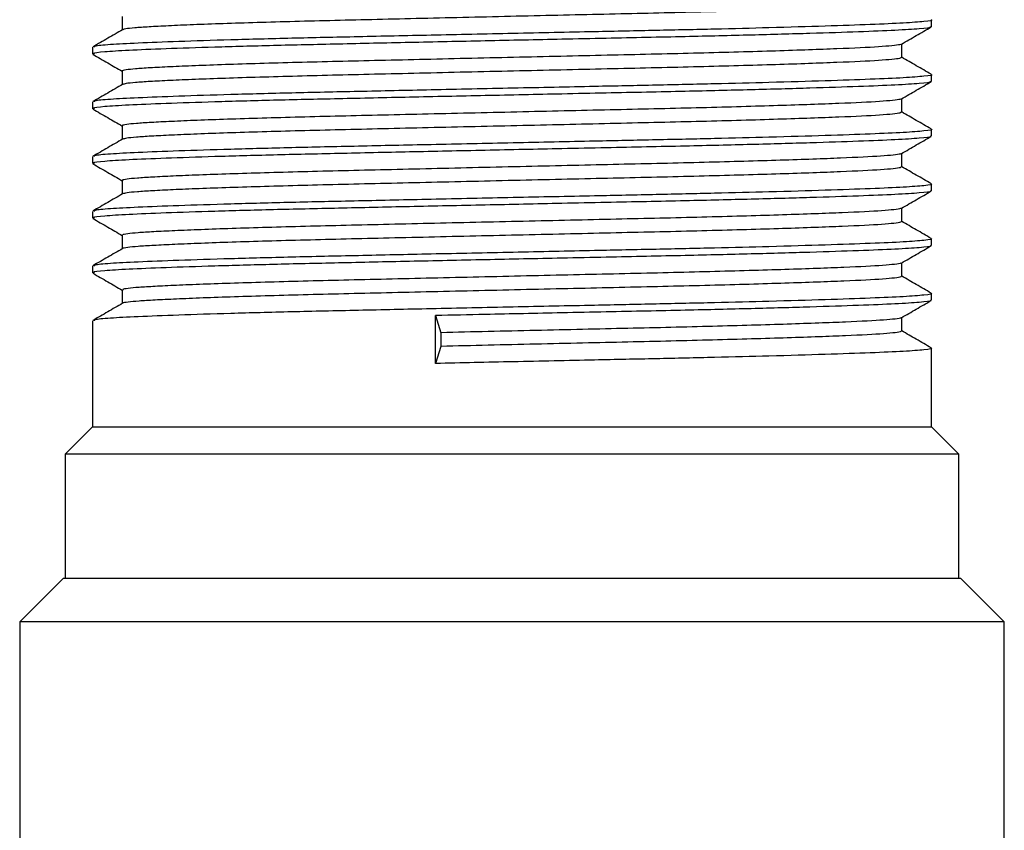
# Model space of a CAD drawing. Units: millimetres. Extents: x 5 to 995, y 5 to 995.
# Drawn here: x 486 to 513, y 663 to 685 of the extents above; entities that cross this region are included whole.
import ezdxf

# ---------------------------------------------------------------- set-up
doc = ezdxf.new("R2010")
doc.units = ezdxf.units.MM

msp = doc.modelspace()

# ---------------------------------------------------------------- linework, layer by layer
at = {"color": 7, "linetype": 'Continuous', "lineweight": 25}
for p, q in [((511.465, 684.61), (511.465, 684.797)), ((488.465, 684.047), (488.465, 683.86)), ((511.465, 683.11), (511.465, 683.297)), ((488.465, 682.547), (488.465, 682.36)), ((511.465, 681.61), (511.465, 681.797)), ((488.465, 681.047), (488.465, 680.86)), ((511.465, 680.11), (511.465, 680.297)), ((488.465, 679.547), (488.465, 679.36)), ((511.465, 678.61), (511.465, 678.797)), ((488.465, 678.047), (488.465, 677.86)), ((511.465, 677.11), (511.465, 677.297)), ((497.869, 676.69), (498.017, 676.221)), ((497.869, 675.377), (497.869, 676.69)), ((488.465, 676.547), (488.465, 673.641)), ((498.017, 676.221), (498.017, 675.846)), ((498.017, 675.846), (497.869, 675.377)), ((511.465, 673.641), (511.465, 675.797)), ((488.465, 673.641), (487.715, 672.891)), ((488.465, 673.641), (511.465, 673.641)), ((512.215, 672.891), (511.465, 673.641)), ((487.715, 672.891), (487.715, 669.491)), ((504.054, 672.891), (487.715, 672.891)), ((512.215, 672.891), (504.054, 672.891)), ((512.215, 669.491), (512.215, 672.891)), ((487.665, 669.491), (486.465, 668.291)), ((487.665, 669.491), (504.071, 669.491)), ((504.071, 669.491), (512.265, 669.491)), ((513.465, 668.291), (512.265, 669.491)), ((486.465, 668.291), (486.465, 658.191)), ((504.471, 668.291), (486.465, 668.291)), ((513.465, 668.291), (504.471, 668.291)), ((513.465, 658.191), (513.465, 668.291))]:
    msp.add_line(p, q, dxfattribs=at)
for points, knots in [([(510.648, 685.266), (510.637, 685.257), (510.614, 685.238), (510.384, 685.209), (509.89, 685.171), (509.101, 685.135), (508.058, 685.096), (507.145, 685.066), (506.125, 685.036), (505.023, 685.007), (503.858, 684.979), (502.642, 684.952), (501.379, 684.923), (500.082, 684.894), (498.778, 684.864), (497.497, 684.834), (496.264, 684.805), (495.093, 684.778), (493.989, 684.751), (492.96, 684.721), (492.027, 684.692), (491.211, 684.662), (490.531, 684.632), (489.992, 684.604), (489.6, 684.577), (489.356, 684.551), (489.317, 684.534), (489.3, 684.526)], [0, 0, 0, 0, 0.03633, 0.075607, 0.114452, 0.191031, 0.230121, 0.269505, 0.308893, 0.347992, 0.386525, 0.424713, 0.463546, 0.502817, 0.542239, 0.581521, 0.620376, 0.658579, 0.697085, 0.736167, 0.775549, 0.814939, 0.854046, 0.89259, 0.930773, 0.969596, 1, 1, 1, 1]), ([(511.461, 684.797), (511.462, 684.797), (511.526, 684.782), (511.299, 684.751), (510.761, 684.708), (509.833, 684.667), (508.593, 684.624), (507.127, 684.581), (505.548, 684.541), (503.935, 684.506), (502.081, 684.467), (499.991, 684.423), (497.793, 684.376), (495.741, 684.332), (493.882, 684.291), (492.211, 684.247), (490.785, 684.202), (489.667, 684.158), (488.904, 684.118), (488.497, 684.08), (488.507, 684.056), (488.511, 684.047)], [0, 0, 0, 0, 0.001539, 0.059836, 0.117419, 0.174034, 0.231777, 0.290097, 0.339651, 0.388336, 0.436899, 0.499194, 0.561825, 0.619368, 0.675992, 0.73377, 0.792093, 0.849993, 0.906686, 0.964066, 1, 1, 1, 1]), ([(489.277, 684.891), (489.277, 684.828), (489.277, 684.705), (489.277, 684.582), (489.277, 684.521)], [0, 0, 0, 0, 0.506045, 1, 1, 1, 1]), ([(489.286, 684.526), (489.151, 684.448), (488.88, 684.291), (488.609, 684.135), (488.474, 684.057)], [0, 0, 0, 0, 0.499353, 1, 1, 1, 1]), ([(511.424, 684.61), (511.436, 684.605), (511.485, 684.586), (511.182, 684.551), (510.528, 684.509), (509.508, 684.468), (508.177, 684.423), (506.565, 684.379), (504.68, 684.333), (502.899, 684.297), (501.05, 684.258), (499.228, 684.219), (497.154, 684.175), (495.189, 684.132), (493.379, 684.091), (491.772, 684.047), (490.431, 684.002), (489.407, 683.959), (488.753, 683.918), (488.449, 683.884), (488.496, 683.865), (488.508, 683.86)], [0, 0, 0, 0, 0.018333, 0.076525, 0.133735, 0.190545, 0.248554, 0.306865, 0.36451, 0.427849, 0.462104, 0.520338, 0.578512, 0.635672, 0.692523, 0.750558, 0.808861, 0.866468, 0.923082, 0.980809, 1, 1, 1, 1]), ([(510.645, 684.131), (510.78, 684.21), (511.051, 684.366), (511.322, 684.522), (511.457, 684.601)], [0, 0, 0, 0, 0.500613, 1, 1, 1, 1]), ([(510.625, 684.131), (510.619, 684.126), (510.602, 684.111), (510.402, 684.086), (509.925, 684.048), (509.147, 684.012), (508.116, 683.973), (507.211, 683.943), (506.198, 683.913), (505.1, 683.884), (503.939, 683.856), (502.726, 683.829), (501.466, 683.8), (500.171, 683.771), (498.867, 683.741), (497.583, 683.711), (496.346, 683.682), (495.171, 683.655), (494.062, 683.627), (493.027, 683.598), (492.087, 683.569), (491.263, 683.539), (490.572, 683.509), (490.025, 683.481), (489.617, 683.454), (489.369, 683.426), (489.261, 683.404), (489.285, 683.393), (489.289, 683.391)], [0, 0, 0, 0, 0.020889, 0.060164, 0.099025, 0.175544, 0.214582, 0.253934, 0.293309, 0.332416, 0.370974, 0.409121, 0.447893, 0.487121, 0.526521, 0.5658, 0.604671, 0.642886, 0.681321, 0.720352, 0.759701, 0.799078, 0.838192, 0.876762, 0.914904, 0.953666, 0.992889, 1, 1, 1, 1]), ([(510.654, 683.766), (510.654, 683.828), (510.654, 683.952), (510.654, 684.075), (510.654, 684.136)], [0, 0, 0, 0, 0.507112, 1, 1, 1, 1]), ([(488.473, 683.851), (488.609, 683.772), (488.877, 683.618), (489.145, 683.463), (489.277, 683.386)], [0, 0, 0, 0, 0.504795, 1, 1, 1, 1]), ([(510.644, 683.766), (510.636, 683.757), (510.62, 683.739), (510.404, 683.711), (509.924, 683.673), (509.147, 683.637), (508.116, 683.598), (507.211, 683.568), (506.198, 683.538), (505.1, 683.509), (503.939, 683.481), (502.726, 683.454), (501.466, 683.425), (500.171, 683.396), (498.867, 683.366), (497.583, 683.336), (496.346, 683.307), (495.171, 683.28), (494.062, 683.252), (493.027, 683.223), (492.087, 683.194), (491.263, 683.164), (490.573, 683.134), (490.024, 683.106), (489.622, 683.079), (489.364, 683.052), (489.318, 683.034), (489.297, 683.026)], [0, 0, 0, 0, 0.033648, 0.072943, 0.111826, 0.188386, 0.227445, 0.266819, 0.306215, 0.345343, 0.383922, 0.422089, 0.460882, 0.500131, 0.539553, 0.578853, 0.617745, 0.65598, 0.694437, 0.733488, 0.772859, 0.812257, 0.851392, 0.889982, 0.928146, 0.966928, 1, 1, 1, 1]), ([(511.459, 683.305), (511.323, 683.384), (511.055, 683.539), (510.786, 683.694), (510.654, 683.771)], [0, 0, 0, 0, 0.504787, 1, 1, 1, 1]), ([(489.277, 683.391), (489.277, 683.328), (489.277, 683.205), (489.277, 683.082), (489.277, 683.021)], [0, 0, 0, 0, 0.505968, 1, 1, 1, 1]), ([(511.424, 683.11), (511.436, 683.105), (511.485, 683.086), (511.182, 683.051), (510.528, 683.009), (509.508, 682.968), (508.177, 682.923), (506.565, 682.879), (504.68, 682.833), (502.899, 682.797), (501.05, 682.758), (499.228, 682.719), (497.154, 682.675), (495.189, 682.632), (493.379, 682.591), (491.772, 682.547), (490.431, 682.502), (489.407, 682.459), (488.753, 682.418), (488.449, 682.384), (488.496, 682.365), (488.508, 682.36)], [0, 0, 0, 0, 0.018333, 0.076525, 0.133735, 0.190545, 0.248554, 0.306865, 0.36451, 0.427849, 0.462104, 0.520338, 0.578512, 0.635672, 0.692523, 0.750558, 0.808861, 0.866468, 0.923082, 0.980809, 1, 1, 1, 1]), ([(511.461, 683.297), (511.462, 683.297), (511.526, 683.282), (511.299, 683.251), (510.761, 683.208), (509.833, 683.167), (508.593, 683.124), (507.127, 683.081), (505.548, 683.041), (503.935, 683.006), (502.081, 682.967), (499.991, 682.923), (497.793, 682.876), (495.741, 682.832), (493.882, 682.791), (492.211, 682.747), (490.785, 682.702), (489.667, 682.658), (488.904, 682.618), (488.497, 682.58), (488.507, 682.556), (488.511, 682.547)], [0, 0, 0, 0, 0.001539, 0.059836, 0.117419, 0.174034, 0.231777, 0.290097, 0.339651, 0.388336, 0.436899, 0.499194, 0.561825, 0.619368, 0.675992, 0.73377, 0.792093, 0.849993, 0.906686, 0.964066, 1, 1, 1, 1]), ([(510.645, 682.631), (510.78, 682.71), (511.051, 682.866), (511.322, 683.022), (511.457, 683.101)], [0, 0, 0, 0, 0.500674, 1, 1, 1, 1]), ([(489.286, 683.026), (489.151, 682.948), (488.88, 682.791), (488.609, 682.635), (488.474, 682.557)], [0, 0, 0, 0, 0.4992891, 1, 1, 1, 1]), ([(510.625, 682.631), (510.621, 682.627), (510.609, 682.612), (510.421, 682.588), (509.958, 682.549), (509.192, 682.513), (508.173, 682.475), (507.276, 682.445), (506.27, 682.415), (505.177, 682.386), (504.02, 682.358), (502.81, 682.331), (501.554, 682.302), (500.26, 682.273), (498.955, 682.243), (497.669, 682.213), (496.429, 682.184), (495.249, 682.157), (494.135, 682.129), (493.095, 682.1), (492.147, 682.071), (491.315, 682.041), (490.615, 682.011), (490.058, 681.983), (489.64, 681.956), (489.381, 681.928), (489.265, 681.906), (489.288, 681.893), (489.292, 681.891)], [0, 0, 0, 0, 0.0182, 0.057493, 0.096392, 0.172899, 0.211906, 0.251246, 0.290629, 0.329763, 0.368367, 0.4065, 0.445231, 0.484437, 0.523835, 0.563132, 0.60204, 0.640294, 0.67868, 0.717679, 0.757015, 0.7964, 0.835541, 0.874156, 0.912287, 0.951007, 0.990208, 1, 1, 1, 1]), ([(510.654, 682.266), (510.654, 682.328), (510.654, 682.452), (510.654, 682.575), (510.654, 682.636)], [0, 0, 0, 0, 0.507189, 1, 1, 1, 1]), ([(488.473, 682.351), (488.609, 682.272), (488.877, 682.118), (489.145, 681.963), (489.277, 681.886)], [0, 0, 0, 0, 0.504733, 1, 1, 1, 1]), ([(510.64, 682.266), (510.636, 682.258), (510.626, 682.24), (510.423, 682.213), (509.957, 682.174), (509.192, 682.138), (508.173, 682.1), (507.276, 682.07), (506.27, 682.04), (505.177, 682.011), (504.02, 681.983), (502.81, 681.956), (501.554, 681.927), (500.26, 681.898), (498.955, 681.868), (497.669, 681.838), (496.429, 681.809), (495.249, 681.782), (494.135, 681.754), (493.095, 681.725), (492.147, 681.696), (491.315, 681.666), (490.615, 681.636), (490.057, 681.608), (489.645, 681.581), (489.373, 681.554), (489.319, 681.535), (489.292, 681.526)], [0, 0, 0, 0, 0.030963, 0.070277, 0.109196, 0.185743, 0.224771, 0.264131, 0.303535, 0.34269, 0.381315, 0.419468, 0.458219, 0.497446, 0.536865, 0.576182, 0.61511, 0.653385, 0.691791, 0.73081, 0.770168, 0.809574, 0.848735, 0.887371, 0.925522, 0.964262, 1, 1, 1, 1]), ([(511.459, 681.805), (511.323, 681.884), (511.055, 682.039), (510.786, 682.194), (510.654, 682.271)], [0, 0, 0, 0, 0.504842, 1, 1, 1, 1]), ([(511.461, 681.797), (511.462, 681.797), (511.526, 681.782), (511.299, 681.751), (510.761, 681.708), (509.833, 681.667), (508.593, 681.624), (507.127, 681.581), (505.548, 681.541), (503.935, 681.506), (502.081, 681.467), (499.991, 681.423), (497.793, 681.376), (495.741, 681.332), (493.882, 681.291), (492.211, 681.247), (490.785, 681.202), (489.667, 681.158), (488.904, 681.118), (488.497, 681.08), (488.507, 681.056), (488.511, 681.047)], [0, 0, 0, 0, 0.001539, 0.059836, 0.117419, 0.174034, 0.231777, 0.290097, 0.339651, 0.388336, 0.436899, 0.499194, 0.561825, 0.619368, 0.675992, 0.73377, 0.792093, 0.849993, 0.906686, 0.964066, 1, 1, 1, 1]), ([(489.277, 681.891), (489.277, 681.828), (489.277, 681.705), (489.277, 681.582), (489.277, 681.521)], [0, 0, 0, 0, 0.505892, 1, 1, 1, 1]), ([(489.286, 681.526), (489.151, 681.448), (488.88, 681.291), (488.609, 681.135), (488.474, 681.057)], [0, 0, 0, 0, 0.499225, 1, 1, 1, 1]), ([(511.424, 681.61), (511.436, 681.605), (511.485, 681.586), (511.182, 681.551), (510.528, 681.509), (509.508, 681.468), (508.177, 681.423), (506.565, 681.379), (504.68, 681.333), (502.899, 681.297), (501.05, 681.258), (499.228, 681.219), (497.154, 681.175), (495.189, 681.132), (493.379, 681.091), (491.772, 681.047), (490.431, 681.002), (489.407, 680.959), (488.753, 680.918), (488.449, 680.884), (488.496, 680.865), (488.508, 680.86)], [0, 0, 0, 0, 0.018333, 0.076525, 0.133735, 0.190545, 0.248554, 0.306865, 0.36451, 0.427849, 0.462104, 0.520338, 0.578512, 0.635672, 0.692523, 0.750558, 0.808861, 0.866468, 0.923082, 0.980809, 1, 1, 1, 1]), ([(510.645, 681.131), (510.78, 681.21), (511.051, 681.366), (511.322, 681.522), (511.457, 681.601)], [0, 0, 0, 0, 0.500736, 1, 1, 1, 1]), ([(510.626, 681.131), (510.624, 681.127), (510.616, 681.113), (510.439, 681.09), (509.991, 681.051), (509.237, 681.015), (508.23, 680.977), (507.341, 680.947), (506.341, 680.917), (505.253, 680.888), (504.101, 680.86), (502.895, 680.833), (501.641, 680.804), (500.349, 680.775), (499.044, 680.745), (497.755, 680.715), (496.511, 680.686), (495.327, 680.659), (494.209, 680.631), (493.163, 680.602), (492.208, 680.573), (491.368, 680.543), (490.658, 680.513), (490.091, 680.485), (489.664, 680.458), (489.394, 680.43), (489.269, 680.407), (489.29, 680.394), (489.295, 680.391)], [0, 0, 0, 0, 0.0155121, 0.0548214, 0.0937558, 0.1702567, 0.2092309, 0.2485575, 0.2879472, 0.3271077, 0.3657566, 0.4038833, 0.4425716, 0.4817545, 0.5211489, 0.5604621, 0.5994052, 0.637706, 0.6760406, 0.7150064, 0.7543295, 0.7937205, 0.8328873, 0.8715471, 0.9096732, 0.9483508, 0.9875277, 1, 1, 1, 1]), ([(510.654, 680.766), (510.654, 680.829), (510.654, 680.952), (510.654, 681.075), (510.654, 681.136)], [0, 0, 0, 0, 0.507265, 1, 1, 1, 1]), ([(488.473, 680.851), (488.609, 680.772), (488.877, 680.618), (489.145, 680.463), (489.277, 680.386)], [0, 0, 0, 0, 0.504671, 1, 1, 1, 1]), ([(510.637, 680.766), (510.636, 680.759), (510.632, 680.742), (510.441, 680.715), (509.989, 680.676), (509.237, 680.64), (508.23, 680.602), (507.341, 680.572), (506.341, 680.542), (505.253, 680.513), (504.101, 680.485), (502.895, 680.458), (501.641, 680.429), (500.349, 680.4), (499.044, 680.37), (497.755, 680.34), (496.511, 680.311), (495.327, 680.284), (494.209, 680.256), (493.163, 680.227), (492.209, 680.198), (491.367, 680.168), (490.658, 680.138), (490.09, 680.11), (489.668, 680.083), (489.381, 680.055), (489.319, 680.036), (489.288, 680.026)], [0, 0, 0, 0, 0.028278, 0.067607, 0.106562, 0.183102, 0.222097, 0.261444, 0.300854, 0.340034, 0.378703, 0.41685, 0.455558, 0.494761, 0.534176, 0.57351, 0.612473, 0.650793, 0.689148, 0.728134, 0.767477, 0.806889, 0.846076, 0.884756, 0.922901, 0.961599, 1, 1, 1, 1]), ([(511.459, 680.305), (511.323, 680.384), (511.055, 680.539), (510.786, 680.694), (510.654, 680.771)], [0, 0, 0, 0, 0.504897, 1, 1, 1, 1]), ([(511.461, 680.297), (511.462, 680.297), (511.526, 680.282), (511.299, 680.251), (510.761, 680.208), (509.833, 680.167), (508.593, 680.124), (507.127, 680.081), (505.548, 680.041), (503.935, 680.006), (502.081, 679.967), (499.991, 679.923), (497.793, 679.876), (495.741, 679.832), (493.882, 679.791), (492.211, 679.747), (490.785, 679.702), (489.667, 679.658), (488.904, 679.618), (488.497, 679.58), (488.507, 679.556), (488.511, 679.547)], [0, 0, 0, 0, 0.001539, 0.059836, 0.117419, 0.174034, 0.231777, 0.290097, 0.339651, 0.388336, 0.436899, 0.499194, 0.561825, 0.619368, 0.675992, 0.73377, 0.792093, 0.849993, 0.906686, 0.964066, 1, 1, 1, 1]), ([(489.277, 680.391), (489.277, 680.329), (489.277, 680.205), (489.277, 680.082), (489.277, 680.021)], [0, 0, 0, 0, 0.505816, 1, 1, 1, 1]), ([(489.286, 680.026), (489.151, 679.948), (488.88, 679.791), (488.609, 679.635), (488.474, 679.557)], [0, 0, 0, 0, 0.4991604, 1, 1, 1, 1]), ([(511.424, 680.11), (511.436, 680.105), (511.485, 680.086), (511.182, 680.051), (510.528, 680.009), (509.508, 679.968), (508.177, 679.923), (506.565, 679.879), (504.68, 679.833), (502.899, 679.797), (501.05, 679.758), (499.228, 679.719), (497.154, 679.675), (495.189, 679.632), (493.379, 679.591), (491.772, 679.547), (490.431, 679.502), (489.407, 679.459), (488.753, 679.418), (488.449, 679.384), (488.496, 679.365), (488.508, 679.36)], [0, 0, 0, 0, 0.018333, 0.076525, 0.133735, 0.190545, 0.248554, 0.306865, 0.36451, 0.427849, 0.462104, 0.520338, 0.578512, 0.635672, 0.692523, 0.750558, 0.808861, 0.866468, 0.923082, 0.980809, 1, 1, 1, 1]), ([(510.645, 679.631), (510.78, 679.71), (511.051, 679.866), (511.322, 680.023), (511.457, 680.101)], [0, 0, 0, 0, 0.500797, 1, 1, 1, 1]), ([(510.627, 679.631), (510.627, 679.628), (510.623, 679.615), (510.456, 679.592), (510.023, 679.553), (509.281, 679.517), (508.286, 679.479), (507.405, 679.449), (506.412, 679.419), (505.33, 679.39), (504.181, 679.361), (502.978, 679.335), (501.728, 679.306), (500.437, 679.277), (499.132, 679.247), (497.842, 679.217), (496.594, 679.188), (495.406, 679.161), (494.282, 679.133), (493.232, 679.104), (492.27, 679.075), (491.421, 679.045), (490.702, 679.015), (490.125, 678.987), (489.689, 678.96), (489.407, 678.932), (489.274, 678.908), (489.291, 678.895), (489.296, 678.891)], [0, 0, 0, 0, 0.012824, 0.052149, 0.091118, 0.167618, 0.206558, 0.24587, 0.285265, 0.32445, 0.363143, 0.40127, 0.439915, 0.479073, 0.518462, 0.55779, 0.596768, 0.63512, 0.673404, 0.712336, 0.751644, 0.79104, 0.830231, 0.868934, 0.907062, 0.945696, 0.984848, 1, 1, 1, 1]), ([(510.654, 679.266), (510.654, 679.329), (510.654, 679.452), (510.654, 679.575), (510.654, 679.636)], [0, 0, 0, 0, 0.50734, 1, 1, 1, 1]), ([(488.473, 679.351), (488.609, 679.273), (488.877, 679.118), (489.145, 678.963), (489.277, 678.886)], [0, 0, 0, 0, 0.5046087, 1, 1, 1, 1]), ([(510.635, 679.266), (510.636, 679.259), (510.637, 679.243), (510.459, 679.217), (510.021, 679.178), (509.282, 679.142), (508.286, 679.104), (507.405, 679.074), (506.412, 679.044), (505.33, 679.015), (504.181, 678.986), (502.978, 678.96), (501.728, 678.931), (500.437, 678.902), (499.132, 678.872), (497.842, 678.842), (496.594, 678.813), (495.406, 678.786), (494.282, 678.758), (493.232, 678.729), (492.27, 678.7), (491.421, 678.67), (490.702, 678.64), (490.126, 678.612), (489.688, 678.585), (489.412, 678.557), (489.282, 678.537), (489.289, 678.526), (489.29, 678.526)], [0, 0, 0, 0, 0.025595, 0.064944, 0.103938, 0.180487, 0.219452, 0.258789, 0.298208, 0.337419, 0.376136, 0.414287, 0.452957, 0.49214, 0.531554, 0.570907, 0.609909, 0.648286, 0.686594, 0.72555, 0.764883, 0.804304, 0.84352, 0.882248, 0.920401, 0.959059, 0.998236, 1, 1, 1, 1]), ([(511.459, 678.805), (511.323, 678.884), (511.055, 679.039), (510.786, 679.194), (510.654, 679.271)], [0, 0, 0, 0, 0.504953, 1, 1, 1, 1]), ([(511.461, 678.797), (511.462, 678.797), (511.526, 678.782), (511.299, 678.751), (510.761, 678.708), (509.833, 678.667), (508.593, 678.624), (507.127, 678.581), (505.548, 678.541), (503.935, 678.506), (502.081, 678.467), (499.991, 678.423), (497.793, 678.376), (495.741, 678.332), (493.882, 678.291), (492.211, 678.247), (490.785, 678.202), (489.667, 678.158), (488.904, 678.118), (488.497, 678.08), (488.507, 678.056), (488.511, 678.047)], [0, 0, 0, 0, 0.001539, 0.059836, 0.117419, 0.174034, 0.231777, 0.290097, 0.339651, 0.388336, 0.436899, 0.499194, 0.561825, 0.619368, 0.675992, 0.73377, 0.792093, 0.849993, 0.906686, 0.964066, 1, 1, 1, 1]), ([(489.277, 678.891), (489.277, 678.829), (489.277, 678.705), (489.277, 678.582), (489.277, 678.521)], [0, 0, 0, 0, 0.50574, 1, 1, 1, 1]), ([(489.286, 678.526), (489.151, 678.448), (488.88, 678.291), (488.609, 678.135), (488.474, 678.057)], [0, 0, 0, 0, 0.499096, 1, 1, 1, 1]), ([(511.424, 678.61), (511.436, 678.605), (511.485, 678.586), (511.182, 678.551), (510.528, 678.509), (509.508, 678.468), (508.177, 678.423), (506.565, 678.379), (504.68, 678.333), (502.899, 678.297), (501.05, 678.258), (499.228, 678.219), (497.154, 678.175), (495.189, 678.132), (493.379, 678.091), (491.772, 678.047), (490.431, 678.002), (489.407, 677.959), (488.753, 677.918), (488.449, 677.884), (488.496, 677.865), (488.508, 677.86)], [0, 0, 0, 0, 0.018333, 0.076525, 0.133735, 0.190545, 0.248554, 0.306865, 0.36451, 0.427849, 0.462104, 0.520338, 0.578512, 0.635672, 0.692523, 0.750558, 0.808861, 0.866468, 0.923082, 0.980809, 1, 1, 1, 1]), ([(510.645, 678.131), (510.78, 678.21), (511.051, 678.366), (511.322, 678.523), (511.457, 678.601)], [0, 0, 0, 0, 0.5008578, 1, 1, 1, 1]), ([(510.63, 678.131), (510.63, 678.129), (510.63, 678.116), (510.473, 678.094), (510.054, 678.055), (509.325, 678.019), (508.341, 677.981), (507.469, 677.951), (506.483, 677.921), (505.406, 677.892), (504.261, 677.863), (503.062, 677.836), (501.814, 677.808), (500.526, 677.779), (499.221, 677.749), (497.929, 677.719), (496.677, 677.69), (495.485, 677.662), (494.357, 677.635), (493.301, 677.606), (492.332, 677.577), (491.475, 677.547), (490.746, 677.517), (490.16, 677.489), (489.714, 677.462), (489.421, 677.434), (489.278, 677.41), (489.293, 677.395), (489.297, 677.391)], [0, 0, 0, 0, 0.010137, 0.049475, 0.088477, 0.164984, 0.203888, 0.243184, 0.282582, 0.321791, 0.360526, 0.398661, 0.437261, 0.476393, 0.515776, 0.555117, 0.594128, 0.632531, 0.670771, 0.709667, 0.748958, 0.788357, 0.827572, 0.866317, 0.904455, 0.943043, 0.982169, 1, 1, 1, 1]), ([(510.654, 677.766), (510.654, 677.829), (510.654, 677.952), (510.654, 678.075), (510.654, 678.136)], [0, 0, 0, 0, 0.507416, 1, 1, 1, 1]), ([(488.473, 677.851), (488.609, 677.773), (488.877, 677.618), (489.145, 677.463), (489.277, 677.386)], [0, 0, 0, 0, 0.504547, 1, 1, 1, 1]), ([(510.634, 677.766), (510.636, 677.76), (510.642, 677.744), (510.476, 677.719), (510.052, 677.68), (509.325, 677.644), (508.341, 677.606), (507.469, 677.576), (506.483, 677.546), (505.406, 677.517), (504.261, 677.488), (503.062, 677.461), (501.814, 677.433), (500.526, 677.404), (499.221, 677.374), (497.929, 677.344), (496.677, 677.315), (495.485, 677.287), (494.357, 677.26), (493.301, 677.231), (492.332, 677.202), (491.475, 677.172), (490.746, 677.142), (490.16, 677.114), (489.713, 677.087), (489.426, 677.059), (489.288, 677.038), (489.294, 677.027), (489.294, 677.026)], [0, 0, 0, 0, 0.022907, 0.06227, 0.101297, 0.177851, 0.21678, 0.256101, 0.295524, 0.334758, 0.373517, 0.411675, 0.4503, 0.489457, 0.528864, 0.568231, 0.607266, 0.645693, 0.683957, 0.722878, 0.762194, 0.801618, 0.840857, 0.879626, 0.917788, 0.956401, 0.995551, 1, 1, 1, 1]), ([(511.459, 677.305), (511.323, 677.384), (511.055, 677.539), (510.786, 677.694), (510.654, 677.771)], [0, 0, 0, 0, 0.5050087, 1, 1, 1, 1]), ([(511.461, 677.297), (511.462, 677.297), (511.526, 677.282), (511.299, 677.251), (510.761, 677.208), (509.833, 677.167), (508.593, 677.124), (507.127, 677.081), (505.548, 677.041), (503.935, 677.006), (502.081, 676.967), (499.991, 676.923), (497.793, 676.876), (495.741, 676.832), (493.882, 676.791), (492.211, 676.747), (490.785, 676.702), (489.667, 676.658), (488.904, 676.618), (488.497, 676.58), (488.507, 676.556), (488.511, 676.547)], [0, 0, 0, 0, 0.001539, 0.059836, 0.117419, 0.174034, 0.231777, 0.290097, 0.339651, 0.388336, 0.436899, 0.499194, 0.561825, 0.619368, 0.675992, 0.73377, 0.792093, 0.849993, 0.906686, 0.964066, 1, 1, 1, 1]), ([(489.277, 677.391), (489.277, 677.329), (489.277, 677.205), (489.277, 677.082), (489.277, 677.021)], [0, 0, 0, 0, 0.5056646, 1, 1, 1, 1]), ([(489.286, 677.026), (489.151, 676.948), (488.88, 676.791), (488.609, 676.635), (488.474, 676.557)], [0, 0, 0, 0, 0.4990313, 1, 1, 1, 1]), ([(511.424, 677.11), (511.436, 677.105), (511.485, 677.086), (511.182, 677.051), (510.528, 677.009), (509.508, 676.968), (508.177, 676.923), (506.565, 676.879), (504.68, 676.833), (502.898, 676.797), (501.05, 676.758), (499.469, 676.724), (498.322, 676.7), (497.869, 676.69)], [0, 0, 0, 0, 0.032833, 0.137048, 0.239506, 0.341249, 0.445137, 0.549565, 0.652803, 0.766237, 0.827583, 0.931876, 1, 1, 1, 1]), ([(510.645, 676.631), (510.78, 676.71), (511.051, 676.866), (511.322, 677.023), (511.457, 677.101)], [0, 0, 0, 0, 0.5009186, 1, 1, 1, 1]), ([(510.633, 676.631), (510.633, 676.629), (510.636, 676.617), (510.488, 676.596), (510.085, 676.557), (509.368, 676.521), (508.396, 676.483), (507.532, 676.453), (506.553, 676.423), (505.482, 676.394), (504.341, 676.365), (503.145, 676.338), (501.9, 676.31), (500.615, 676.281), (499.309, 676.251), (498.448, 676.231), (498.017, 676.221)], [0, 0, 0, 0, 0.013486, 0.084716, 0.155374, 0.293881, 0.364238, 0.435336, 0.506658, 0.577671, 0.647861, 0.716916, 0.786705, 0.85749, 0.928764, 1, 1, 1, 1]), ([(510.654, 676.266), (510.654, 676.329), (510.654, 676.452), (510.654, 676.575), (510.654, 676.636)], [0, 0, 0, 0, 0.507491, 1, 1, 1, 1]), ([(510.634, 676.266), (510.637, 676.261), (510.648, 676.246), (510.492, 676.221), (510.083, 676.182), (509.368, 676.146), (508.396, 676.108), (507.532, 676.078), (506.553, 676.048), (505.482, 676.019), (504.341, 675.99), (503.145, 675.963), (501.901, 675.935), (500.615, 675.906), (499.309, 675.876), (498.448, 675.856), (498.017, 675.846)], [0, 0, 0, 0, 0.035991, 0.105597, 0.174642, 0.30999, 0.378741, 0.448218, 0.517912, 0.587306, 0.655894, 0.723374, 0.791571, 0.860741, 0.930389, 1, 1, 1, 1]), ([(511.459, 675.805), (511.323, 675.884), (511.055, 676.039), (510.786, 676.194), (510.654, 676.271)], [0, 0, 0, 0, 0.505064, 1, 1, 1, 1]), ([(511.461, 675.797), (511.462, 675.797), (511.526, 675.782), (511.299, 675.751), (510.761, 675.708), (509.833, 675.667), (508.593, 675.624), (507.127, 675.581), (505.548, 675.541), (503.935, 675.506), (502.082, 675.467), (500.03, 675.424), (498.577, 675.393), (497.869, 675.377)], [0, 0, 0, 0, 0.002756, 0.107164, 0.210294, 0.31169, 0.415105, 0.519554, 0.608305, 0.695498, 0.782473, 0.894041, 1, 1, 1, 1])]:
    msp.add_open_spline(points, degree=3, knots=knots, dxfattribs=at)

doc.saveas('drawing.dxf')
